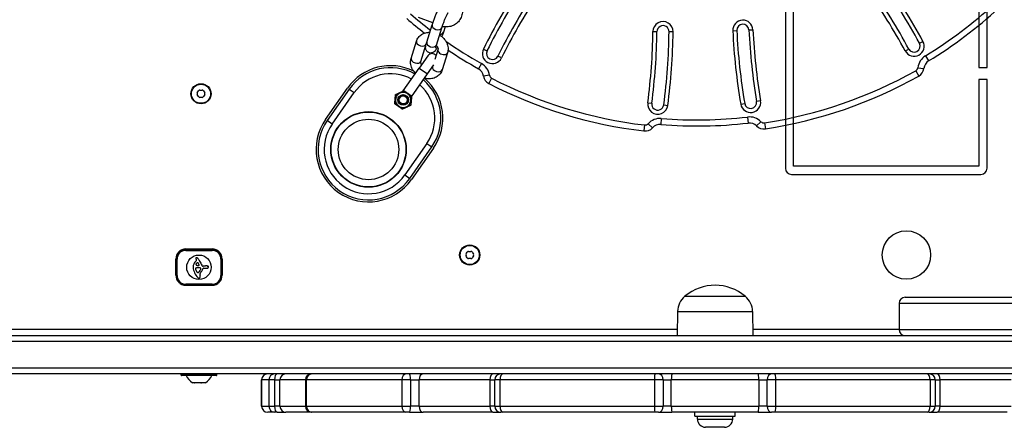
# Model space of a CAD drawing. Units: millimetres. Extents: x -2358 to 2873, y -2180 to 2109.
# Drawn here: x 628 to 1117, y -581 to -379 of the extents above; entities that cross this region are included whole.
import ezdxf

# ---------------------------------------------------------------- set-up
doc = ezdxf.new("R2010")
doc.units = ezdxf.units.MM
doc.header["$LTSCALE"] = 35
doc.layers.add('MV', color=140, linetype='Continuous')
doc.layers.add('SW_Toestellen', color=2, linetype='Continuous')

msp = doc.modelspace()

# ---------------------------------------------------------------- linework, layer by layer
at = {"layer": 'MV'}
for p, q in [((1008.14, -358.4), (1008.14, -452.4)), ((1012.14, -451.4), (1012.14, -359.4)), ((1104.14, -359.4), (1104.14, -402.4)), ((1108.14, -402.4), (1108.14, -358.4)), ((1104.14, -402.4), (1108.14, -402.4)), ((1108.14, -408.4), (1104.14, -408.4)), ((1104.14, -408.4), (1104.14, -451.4)), ((1108.14, -452.4), (1108.14, -408.4)), ((1104.14, -451.4), (1012.14, -451.4)), ((1011.14, -455.4), (1105.14, -455.4))]:
    msp.add_line(p, q, dxfattribs=at)
for centre, start, end in [((1011.14, -452.4), 180, 270), ((1105.14, -452.4), 270, 0)]:
    msp.add_arc(centre, 3, start, end, dxfattribs=at)
at = {"layer": 'SW_Toestellen'}
for p, q in [((833.14, -380.27), (826.07, -377.51)), ((830.15, -389.81), (832.81, -381.25)), ((834.92, -391.3), (837.59, -382.74)), ((839.22, -382.25), (838.39, -384.91)), ((942.37, -384.54), (944.37, -384.56)), ((952.37, -384.66), (950.37, -384.64)), ((981.99, -384.15), (983.99, -384.05)), ((989.98, -383.77), (991.98, -383.67)), ((822.4, -397.87), (825.07, -389.3)), ((827.17, -399.36), (829.84, -390.79)), ((1074.6, -390.35), (1076.36, -389.4)), ((835.7, -393.54), (834.16, -398.48)), ((840.48, -395.03), (837.81, -403.59)), ((858.25, -393.21), (860.04, -394.1)), ((1067.56, -394.16), (1069.32, -393.21)), ((830.75, -396.56), (826.45, -402.7)), ((857.25, -400.4), (855.78, -403.01)), ((867.2, -397.66), (865.41, -396.77)), ((1077.6, -396.55), (1079.16, -399.12)), ((818.51, -414.03), (826.45, -402.7)), ((826.45, -402.7), (830.54, -405.57)), ((830.54, -405.57), (833.74, -401.01)), ((833.09, -401.93), (833.03, -402.11)), ((1072.81, -403.99), (1074.28, -406.61)), ((1073.82, -402.47), (1076.8, -402.82)), ((822.61, -416.9), (830.54, -405.57)), ((861.24, -406.19), (858.27, -406.63)), ((862.3, -407.67), (860.93, -410.33)), ((779.95, -428.13), (790.85, -412.57)), ((791.67, -413.14), (780.77, -428.7)), ((791.67, -413.14), (780.77, -428.7)), ((783.23, -430.43), (794.13, -414.86)), ((791.67, -413.14), (794.13, -414.86)), ((815.26, -416.24), (815.37, -416.31)), ((939.8, -419.85), (941.79, -420.12)), ((995.78, -418.87), (993.81, -419.21)), ((947.73, -420.91), (949.72, -421.17)), ((985.92, -420.54), (987.89, -420.21)), ((783.23, -430.43), (780.77, -428.7)), ((946.52, -427.69), (946.28, -430.68)), ((989.34, -426.94), (989.69, -429.92)), ((995.97, -429.28), (993.83, -431.38)), ((997.7, -429.85), (998.15, -432.82)), ((938.27, -430.89), (937.92, -433.87)), ((939.98, -430.26), (942.19, -432.29)), ((830.17, -440.1), (819.27, -455.66)), ((821.73, -457.38), (832.63, -441.82)), ((821.73, -457.38), (832.63, -441.82)), ((833.45, -442.39), (822.55, -457.96)), ((830.17, -440.1), (832.63, -441.82)), ((819.27, -455.66), (821.73, -457.38)), ((710.64, -492.4), (723.64, -492.4)), ((710.64, -492.6), (710.64, -493.1)), ((723.64, -492.6), (710.64, -492.6)), ((710.64, -493.1), (723.64, -493.1)), ((723.64, -492.6), (723.64, -493.1)), ((705.64, -505.4), (705.64, -497.4)), ((706.24, -497.5), (705.74, -497.5)), ((705.74, -497.5), (705.74, -505.5)), ((706.24, -505.5), (706.24, -497.5)), ((728.54, -497.5), (728.04, -497.5)), ((728.04, -497.5), (728.04, -505.5)), ((728.54, -505.5), (728.54, -497.5)), ((728.64, -497.4), (728.64, -505.4)), ((715.8, -498.36), (715.56, -498.54)), ((719.52, -501.93), (720.89, -501.93)), ((705.74, -505.5), (706.24, -505.5)), ((728.54, -505.5), (728.04, -505.5)), ((710.64, -510.4), (710.64, -509.9)), ((723.64, -509.9), (710.64, -509.9)), ((710.64, -510.4), (723.64, -510.4)), ((723.64, -510.4), (710.64, -510.4)), ((723.64, -510.4), (723.64, -509.9)), ((958.2, -515.9), (988.2, -515.9)), ((958.2, -515.9), (988.2, -515.9)), ((1067.54, -516.4), (1150.45, -516.4)), ((1150.91, -519.4), (1064.54, -519.4)), ((1150.91, -519.4), (1064.54, -519.4)), ((1064.54, -519.4), (1064.54, -532.4)), ((954.63, -523.4), (954.45, -535.4)), ((954.63, -523.4), (991.78, -523.4)), ((991.78, -523.4), (991.95, -535.4)), ((954.5, -532.4), (578.49, -532.4)), ((1064.54, -532.4), (991.91, -532.4)), ((1064.54, -532.4), (1150.91, -532.4)), ((1064.54, -532.4), (1150.91, -532.4)), ((532.45, -535.4), (1354.18, -535.4)), ((1356.15, -538.4), (532.45, -538.4)), ((1356.15, -538.4), (532.45, -538.4)), ((532.45, -551.4), (1356.15, -551.4)), ((532.45, -551.4), (1356.15, -551.4)), ((1354.18, -554.4), (532.45, -554.4)), ((708.24, -555), (708.24, -554.6)), ((726.04, -554.6), (708.24, -554.6)), ((708.24, -555), (726.04, -555)), ((725.84, -555.2), (708.44, -555.2)), ((726.04, -555), (726.04, -554.6)), ((714.86, -558.8), (713.89, -558.8)), ((714.87, -558.8), (714.86, -558.8)), ((714.87, -558.8), (714.87, -558.75)), ((714.87, -558.8), (715.03, -558.8)), ((715.03, -558.8), (715.03, -558.76)), ((715.03, -558.8), (715.12, -558.8)), ((718, -558.8), (715.12, -558.8)), ((718, -558.8), (718.34, -558.8)), ((720.29, -558.8), (718.34, -558.8)), ((720.29, -558.8), (720.33, -558.8)), ((720.33, -558.8), (720.33, -558.78)), ((720.36, -558.8), (720.33, -558.8)), ((720.39, -558.8), (720.36, -558.8)), ((748.23, -557.4), (748.22, -557.4)), ((748.22, -557.4), (748.22, -570.4)), ((751.84, -557.4), (748.23, -557.4)), ((748.23, -570.4), (748.23, -557.4)), ((754.6, -557.4), (751.84, -557.4)), ((751.84, -557.4), (751.84, -570.4)), ((754.6, -557.4), (757.33, -557.4)), ((754.6, -557.4), (754.6, -570.4)), ((769.96, -557.4), (757.33, -557.4)), ((757.33, -570.4), (757.33, -557.4)), ((770.45, -557.4), (769.96, -557.4)), ((769.96, -557.4), (769.96, -570.4)), ((817.78, -557.4), (770.45, -557.4)), ((770.45, -570.4), (770.45, -557.4)), ((822.14, -557.4), (817.78, -557.4)), ((817.78, -557.4), (817.78, -570.4)), ((822.14, -557.4), (826.37, -557.4)), ((822.14, -557.4), (822.14, -570.4)), ((861.5, -557.4), (826.37, -557.4)), ((826.37, -570.4), (826.37, -557.4)), ((861.5, -557.4), (863.93, -557.4)), ((861.5, -557.4), (861.5, -570.4)), ((866.51, -557.4), (863.93, -557.4)), ((863.93, -570.4), (863.93, -557.4)), ((943.08, -557.4), (866.51, -557.4)), ((866.51, -570.4), (866.51, -557.4)), ((947.38, -557.4), (943.08, -557.4)), ((943.08, -557.4), (943.08, -570.4)), ((947.38, -557.4), (951.49, -557.4)), ((947.38, -557.4), (947.38, -570.4)), ((951.49, -570.4), (951.49, -557.4)), ((994.91, -557.4), (951.49, -557.4)), ((994.91, -557.4), (999.03, -557.4)), ((994.91, -557.4), (994.91, -570.4)), ((1003.33, -557.4), (999.03, -557.4)), ((999.03, -570.4), (999.03, -557.4)), ((1079.9, -557.4), (1003.33, -557.4)), ((1003.33, -570.4), (1003.33, -557.4)), ((1082.48, -557.4), (1079.9, -557.4)), ((1079.9, -557.4), (1079.9, -570.4)), ((1082.48, -557.4), (1084.91, -557.4)), ((1082.48, -557.4), (1082.48, -570.4)), ((1120.04, -557.4), (1084.91, -557.4)), ((1084.91, -570.4), (1084.91, -557.4)), ((748.22, -570.4), (748.23, -570.4)), ((748.23, -570.4), (751.84, -570.4)), ((751.84, -570.4), (754.6, -570.4)), ((757.33, -570.4), (754.6, -570.4)), ((757.33, -570.4), (769.96, -570.4)), ((769.96, -570.4), (770.45, -570.4)), ((770.45, -570.4), (817.78, -570.4)), ((817.78, -570.4), (822.14, -570.4)), ((826.37, -570.4), (822.14, -570.4)), ((826.37, -570.4), (861.5, -570.4)), ((863.93, -570.4), (861.5, -570.4)), ((863.93, -570.4), (866.51, -570.4)), ((866.51, -570.4), (943.08, -570.4)), ((943.08, -570.4), (947.38, -570.4)), ((951.49, -570.4), (947.38, -570.4)), ((951.49, -570.4), (994.91, -570.4)), ((999.03, -570.4), (994.91, -570.4)), ((999.03, -570.4), (1003.33, -570.4)), ((1003.33, -570.4), (1079.9, -570.4)), ((1079.9, -570.4), (1082.48, -570.4)), ((1084.91, -570.4), (1082.48, -570.4)), ((1084.91, -570.4), (1120.04, -570.4)), ((754.79, -573.4), (751.22, -573.4)), ((755.89, -573.4), (754.79, -573.4)), ((755.89, -573.4), (760.26, -573.4)), ((772.96, -573.4), (760.26, -573.4)), ((773.15, -573.4), (772.96, -573.4)), ((819.85, -573.4), (773.15, -573.4)), ((821.59, -573.4), (819.85, -573.4)), ((821.59, -573.4), (828.36, -573.4)), ((863.01, -573.4), (828.36, -573.4)), ((863.01, -573.4), (866.9, -573.4)), ((867.93, -573.4), (866.9, -573.4)), ((943.49, -573.4), (867.93, -573.4)), ((945.2, -573.4), (943.49, -573.4)), ((945.2, -573.4), (951.79, -573.4)), ((994.62, -573.4), (951.79, -573.4)), ((963.2, -575.4), (963.2, -573.4)), ((963.2, -575.4), (983.2, -575.4)), ((964.45, -576.85), (964.45, -575.4)), ((981.95, -576.85), (981.95, -575.4)), ((983.2, -575.4), (983.2, -573.4)), ((994.62, -573.4), (1001.21, -573.4)), ((1002.92, -573.4), (1001.21, -573.4)), ((1078.48, -573.4), (1002.92, -573.4)), ((1079.51, -573.4), (1078.48, -573.4)), ((1079.51, -573.4), (1083.4, -573.4)), ((1118.05, -573.4), (1083.4, -573.4)), ((964.45, -576.85), (981.95, -576.85)), ((977.9, -580.9), (968.5, -580.9))]:
    msp.add_line(p, q, dxfattribs=at)
for centre, radius in [((718.14, -415.4), 5), ((718.14, -415.4), 4.75), ((818.46, -418.47), 3.9), ((818.46, -418.47), 2.63), ((818.46, -418.47), 2.58), ((818.46, -418.47), 2.5), ((818.46, -418.47), 2), ((801.25, -443.04), 18.75), ((801.25, -443.04), 18.58), ((801.25, -443.04), 15), ((801.25, -443.04), 15), ((1068.14, -495.4), 12), ((851.48, -495.4), 5), ((851.48, -495.4), 4.75), ((717.14, -501.5), 6.08)]:
    msp.add_circle(centre, radius, dxfattribs=at)
for centre, radius, start, end in [((1131.44, -528.82), 305, 146.7198, 153.601), ((808.06, -534.46), 303, 28.399, 35.2802), ((808.06, -534.46), 305, 28.399, 35.2802), ((1131.44, -528.82), 303, 146.7198, 153.601), ((1131.44, -528.82), 297, 146.7198, 153.601), ((808.06, -534.46), 295, 28.399, 35.2802), ((808.06, -534.46), 297, 28.399, 35.2802), ((1131.44, -528.82), 295, 146.7198, 153.601), ((964.14, -210.4), 218, 301.3625, 312.6375), ((964.14, -210.4), 218, 229.3625, 232.6932), ((964.14, -210.4), 221, 301.3625, 312.6375), ((964.14, -210.4), 221, 229.3625, 232.3169), ((947.37, -384.6), 5, 359.2802, 179.2802), ((986.99, -383.91), 5, 2.7198, 182.7198), ((986.99, -383.91), 3, 2.7198, 182.7198), ((647.4, -380.83), 295, 352.399, 359.2802), ((647.4, -380.83), 297, 352.399, 359.2802), ((947.37, -384.6), 3, 359.2802, 179.2802), ((647.4, -380.83), 303, 352.399, 359.2802), ((647.4, -380.83), 305, 352.399, 359.2802), ((1286.65, -369.67), 305, 182.7198, 189.601), ((1286.65, -369.67), 303, 182.7198, 189.601), ((1286.65, -369.67), 297, 182.7198, 189.601), ((1286.65, -369.67), 295, 182.7198, 189.601), ((964.14, -210.4), 218, 235.1612, 240.6375), ((1071.96, -391.78), 5, 208.399, 28.399), ((1071.96, -391.78), 3, 208.399, 28.399), ((832.8, -397.99), 2.5, 37.2387, 145), ((964.14, -210.4), 221, 236.0518, 240.6375), ((862.73, -395.43), 5, 153.601, 333.601), ((862.73, -395.43), 3, 153.601, 333.601), ((853.33, -407.37), 8, 8.5284, 60.6375), ((1081.77, -403.38), 8, 121.3625, 173.4716), ((1081.77, -403.38), 5, 121.3625, 173.4716), ((812.15, -427.48), 26, 63.6536, 145), ((812.15, -427.48), 25, 60.7392, 145), ((812.15, -427.48), 25, 60.7392, 145), ((853.33, -407.37), 5, 8.5284, 60.6375), ((964.14, -210.4), 222, 278.6933, 299.3067), ((1071.83, -402.25), 2, 299.3067, 353.4716), ((1071.83, -402.25), 5, 299.3067, 353.4716), ((812.15, -427.48), 22, 61.525, 145), ((812.15, -427.48), 25, 325, 49.2608), ((812.15, -427.48), 25, 325, 49.2608), ((812.15, -427.48), 26, 325, 49.4321), ((863.22, -405.89), 5, 188.5284, 242.6933), ((964.14, -210.4), 225, 242.6933, 263.3067), ((863.22, -405.89), 2, 188.5284, 242.6933), ((964.14, -210.4), 222, 242.6933, 263.3067), ((964.14, -210.4), 225, 278.6933, 299.3067), ((716.89, -415.4), 0.712, 145.9507, 214.0493), ((709.5, -410.41), 8.2, 325.9507, 334.0493), ((717.52, -414.31), 0.712, 85.9507, 154.0493), ((718.14, -405.42), 8.2, 265.9507, 274.0493), ((718.77, -414.31), 0.712, 25.9507, 94.0493), ((726.79, -410.41), 8.2, 205.9507, 214.0493), ((719.4, -415.4), 0.712, 325.9507, 34.0493), ((812.15, -427.48), 22, 325, 48.475), ((709.5, -420.4), 8.2, 25.9507, 34.0493), ((717.52, -416.5), 0.712, 205.9507, 274.0493), ((718.14, -425.39), 8.2, 85.9507, 94.0493), ((718.77, -416.5), 0.712, 265.9507, 334.0493), ((726.79, -420.4), 8.2, 145.9507, 154.0493), ((944.76, -420.51), 5, 172.399, 352.399), ((944.76, -420.51), 3, 172.399, 352.399), ((990.85, -419.71), 5, 189.601, 9.601), ((990.85, -419.71), 3, 189.601, 9.601), ((801.25, -443.04), 26, 145, 325), ((801.25, -443.04), 25, 145, 325), ((801.25, -443.04), 25, 145, 325), ((945.87, -435.67), 8, 85.3625, 137.4716), ((964.14, -210.4), 218, 265.3625, 276.6375), ((990.27, -434.89), 8, 44.5284, 96.6375), ((990.27, -434.89), 5, 44.5284, 96.6375), ((997.4, -427.88), 2, 224.5284, 278.6933), ((801.25, -443.04), 22, 145, 325), ((938.5, -428.91), 5, 263.3067, 317.4716), ((938.5, -428.91), 2, 263.3067, 317.4716), ((945.87, -435.67), 5, 85.3625, 137.4716), ((964.14, -210.4), 221, 265.3625, 276.6375), ((997.4, -427.88), 5, 224.5284, 278.6933), ((710.64, -497.4), 5, 90, 180), ((710.64, -497.5), 4.9, 90, 180), ((710.64, -497.5), 4.4, 90, 180), ((723.64, -497.4), 5, 0, 90), ((723.64, -497.5), 4.9, 0, 90), ((723.64, -497.5), 4.4, 0, 90), ((715.96, -497.11), 0.391, 162.2889, 174.5951), ((716.19, -497.13), 0.617, 174.5951, 182.411), ((716.45, -497.12), 0.879, 182.411, 194.9861), ((715.89, -497.08), 0.316, 148.1049, 162.2889), ((717.45, -496.85), 1.91, 194.9861, 200.7893), ((715.85, -497.06), 0.272, 131.6346, 148.1049), ((718.16, -496.58), 2.67, 200.7893, 206.2661), ((715.88, -497.09), 0.314, 103.4735, 131.6346), ((717.91, -496.7), 2.4, 206.2661, 211.6702), ((715.62, -498.12), 0.3, 307.5325, 31.6702), ((715.92, -497.24), 0.463, 84.157, 103.4735), ((715.89, -497.48), 0.708, 69.8665, 84.157), ((715.67, -498.09), 1.36, 62.395, 69.8665), ((715.54, -498.33), 1.63, 56.2246, 62.395), ((715.45, -498.46), 1.79, 50.6068, 56.2246), ((715.58, -498.31), 1.6, 48.0961, 50.6068), ((715.93, -497.92), 1.07, 44.3427, 48.0961), ((716.03, -497.82), 0.926, 41.3777, 44.3427), ((716.51, -497.4), 0.282, 31.6616, 41.3777), ((709.17, -501.94), 8.91, 27.3413, 31.7375), ((783.23, -463.7), 74.43, 207.3068, 207.5706), ((783.23, -463.7), 74.43, 207.5706, 207.8344), ((850.22, -495.4), 0.712, 145.9507, 214.0493), ((842.83, -490.41), 8.2, 325.9507, 334.0493), ((842.83, -500.4), 8.2, 25.9507, 34.0493), ((850.85, -494.31), 0.712, 85.9507, 154.0493), ((850.85, -496.5), 0.712, 205.9507, 274.0493), ((851.48, -485.42), 8.2, 265.9507, 274.0493), ((851.48, -505.39), 8.2, 85.9507, 94.0493), ((852.11, -494.31), 0.712, 25.9507, 94.0493), ((852.11, -496.5), 0.712, 265.9507, 334.0493), ((860.12, -490.41), 8.2, 205.9507, 214.0493), ((860.12, -500.4), 8.2, 145.9507, 154.0493), ((852.74, -495.4), 0.712, 325.9507, 34.0493), ((717.69, -501.37), 3.47, 172.4361, 178.6244), ((718.32, -501.39), 4.11, 178.6244, 180.6723), ((715.57, -501.42), 1.35, 180.6723, 186.891), ((721.88, -500.93), 7.68, 184.8971, 205.72), ((718, -501.41), 3.79, 166.7676, 172.4361), ((717.87, -501.38), 3.65, 147.8954, 166.7676), ((718.05, -501.49), 3.86, 130.0096, 147.8954), ((715.76, -502.25), 0.366, 137.9688, 183.3521), ((716.12, -502.23), 0.731, 183.3521, 196.4362), ((716.17, -502.22), 0.776, 196.4362, 208.7527), ((715.84, -502.33), 0.475, 102.2336, 137.9688), ((743.97, -491.21), 30.67, 201.7832, 202.2933), ((753.42, -487.34), 40.88, 202.2933, 202.4846), ((716.02, -500.03), 0.384, 168.8796, 199.1615), ((716.12, -500.05), 0.485, 144.7017, 168.8796), ((753.42, -487.34), 40.88, 202.4846, 202.6759), ((716.08, -500.01), 0.447, 199.1615, 207.5956), ((716.1, -499.99), 0.478, 207.5956, 215.4818), ((2608.16, 287.6), 2051.01, 202.67595, 202.6814), ((716.18, -499.94), 0.577, 215.4818, 218.2178), ((717.07, -500.72), 1.65, 133.3229, 144.7264), ((715.91, -500.16), 0.223, 218.2178, 225.2897), ((715.24, -499.56), 2.36, 282.2336, 285.6281), ((716.05, -500.08), 0.375, 217.5416, 232.5824), ((716.21, -499.87), 0.649, 232.5824, 241.3052), ((719.66, -515.34), 14.03, 105.0578, 105.6281), ((716.31, -499.69), 0.857, 241.3052, 249.1713), ((716.86, -500.5), 1.35, 119.3698, 133.3229), ((716.52, -499.13), 1.45, 249.1713, 253.8275), ((716.72, -504.42), 2.72, 101.7543, 105.0578), ((716.68, -498.6), 2.01, 253.8275, 261.4844), ((716.58, -503.76), 2.05, 97.369, 101.7543), ((716.64, -500.12), 0.908, 114.5622, 119.3698), ((716.53, -499.86), 0.625, 107.5817, 114.5622), ((716.65, -504.32), 2.61, 92.1359, 97.369), ((716.49, -499.75), 0.512, 100.0365, 107.5817), ((716.98, -496.61), 4.01, 261.4844, 265.3195), ((716.46, -499.59), 0.343, 88.8104, 100.0365), ((716.47, -499.5), 0.255, 59.8811, 88.8104), ((716.73, -506.47), 4.77, 89.2659, 92.1359), ((716.45, -499.52), 0.284, 33.844, 59.8811), ((717.09, -495.16), 5.47, 265.3195, 267.8213), ((681.26, -523.12), 42.66, 32.9778, 33.844), ((716.71, -508.5), 6.8, 85.984, 89.2659), ((716.9, -500.33), 0.3, 267.8213, 23.4561), ((208.87, -720.76), 554.09, 23.4561, 23.4902), ((716.19, -515.92), 14.24, 84.4165, 85.984), ((713.52, -500.38), 4.97, 320.8251, 325.7158), ((749.41, -481.56), 36.18, 207.8344, 209.7126), ((717.51, -502.41), 0.658, 58.0991, 84.4165), ((713.7, -500.5), 4.76, 325.7158, 330.8242), ((717.62, -502.23), 0.447, 20.3, 58.2493), ((721.55, -504.88), 4.23, 148.9447, 150.8242), ((866.43, -592.12), 173.35, 148.9217, 148.9447), ((866.43, -592.12), 173.35, 148.8988, 148.9217), ((753.25, -479.36), 40.61, 209.7126, 211.3861), ((714.61, -500.54), 3.95, 328.8988, 329.6113), ((716.96, -501.92), 1.22, 329.6113, 331.9194), ((716.21, -502.75), 1.95, 18.5894, 20.3), ((717.32, -502.11), 0.813, 331.9194, 334.7721), ((717.11, -502.45), 1, 15.2603, 18.5894), ((717.65, -502.27), 0.449, 334.7721, 339.9308), ((717.36, -502.38), 0.742, 11.7664, 15.2603), ((717.77, -502.31), 0.322, 339.9308, 353.0573), ((717.65, -502.32), 0.449, 5.9926, 11.7664), ((717.77, -502.31), 0.327, 353.0573, 5.9926), ((713.09, -499.17), 6.83, 319.1817, 325.1663), ((719.33, -500.32), 0.772, 194.8001, 215.0847), ((719.18, -500.42), 0.595, 215.0847, 241.2542), ((713.98, -499.8), 5.74, 325.1663, 332.2852), ((719.06, -500.64), 0.345, 241.2542, 254.4127), ((719.09, -500.55), 0.431, 254.4127, 264.9502), ((719.11, -500.32), 0.667, 264.9502, 273.4887), ((713.12, -499.34), 6.72, 332.2852, 334.5966), ((719.02, -498.86), 2.12, 273.4887, 276.174), ((717.31, -501.33), 2.08, 334.5966, 337.8838), ((719.52, -502.23), 0.3, 90, 157.8838), ((721.26, -530.66), 29.75, 93.0545, 93.8731), ((727.26, -539.53), 39.31, 100.5662, 101.1267), ((721.29, -530.09), 29.24, 91.7649, 92.4351), ((720.85, -515.74), 14.89, 90.4485, 91.7649), ((720.85, -516.11), 15.25, 89.4677, 90.4485), ((721.25, -499.6), 2.36, 261.0819, 264.8738), ((720.97, -503.13), 2.27, 82.8823, 89.4677), ((721.18, -500.47), 1.49, 264.8738, 270.8969), ((721.18, -500.77), 1.18, 270.8969, 276.51), ((722, -494.92), 6, 262.8823, 264.2587), ((721.23, -501.19), 0.762, 276.51, 285.2202), ((720.89, -505.89), 5.02, 82.6136, 84.2587), ((721.28, -501.38), 0.562, 285.2202, 301.722), ((721.32, -502.64), 1.75, 81.0189, 82.6136), ((721.36, -501.52), 0.401, 301.722, 324.695), ((721.49, -501.56), 0.653, 74.7169, 81.0189), ((721.61, -501.12), 0.2, 5.0627, 74.7169), ((721.33, -501.49), 0.448, 324.695, 341.6972), ((721.01, -501.39), 0.777, 341.6972, 351.5441), ((720.72, -501.34), 1.08, 351.5441, 354.8101), ((716.72, -501.06), 5.09, 356.3904, 356.9831), ((719.57, -501.24), 2.22, 354.8101, 356.3904), ((719.65, -501.08), 2.16, 354.7418, 356.2719), ((723.14, -501.4), 1.35, 174.7418, 176.9831), ((721.2, -501.16), 0.607, 359.9918, 5.0627), ((720.92, -501.16), 0.888, 356.2719, 359.9918), ((710.64, -505.4), 5, 180, 270), ((710.64, -505.5), 4.9, 180, 270), ((710.64, -505.5), 4.4, 180, 270), ((723.47, -500.16), 9.45, 205.72, 222.7075), ((2608.16, 287.6), 2051.01, 202.6814, 202.68685), ((719.42, -501.96), 3.87, 202.6869, 208.46), ((716.47, -503.56), 0.526, 208.46, 256.3267), ((716.52, -503.39), 0.705, 256.3267, 292.9613), ((717.33, -505.83), 1.09, 222.7075, 236.8085), ((717.17, -506.07), 0.796, 236.8085, 256.0046), ((716.54, -503.45), 0.635, 292.9613, 300.2918), ((716.35, -503.13), 1.01, 300.2918, 304.9017), ((716.23, -502.94), 1.23, 304.9017, 309.2864), ((717.15, -506.15), 0.722, 256.0046, 264.0241), ((715.86, -502.5), 1.81, 309.2864, 312.2809), ((715.52, -502.12), 2.31, 312.2809, 317.6349), ((717.14, -506.25), 0.614, 264.0241, 273.438), ((717.14, -506.31), 0.558, 273.438, 281.8132), ((714.36, -501.06), 3.89, 317.6349, 320.8251), ((717.18, -506.47), 0.395, 281.8132, 293.6158), ((717.04, -506.16), 0.731, 293.6158, 311.8052), ((717.11, -506.24), 0.623, 311.8052, 333.0849), ((719.15, -505.06), 1.53, 155.4629, 189.4845), ((720.95, -504.76), 3.35, 189.4845, 192.5698), ((717, -506.18), 0.75, 333.0849, 349.7153), ((712.89, -506.55), 4.9, 10.4633, 12.5698), ((714.3, -506.29), 3.47, 6.8184, 10.4633), ((716.48, -506.09), 1.28, 349.7153, 359.5055), ((716.03, -506.08), 1.73, 359.5055, 6.8184), ((720.74, -505.78), 3.27, 139.1817, 155.4629), ((723.64, -505.4), 5, 270, 0), ((723.64, -505.5), 4.9, 270, 0), ((723.64, -505.5), 4.4, 270, 0), ((973.2, -533.61), 23.2, 49.7274, 130.2726), ((964.57, -523.55), 9.95, 129.8028, 179.1815), ((981.84, -523.55), 9.95, 0.8185, 50.1972), ((1067.54, -519.4), 3, 90, 180), ((1067.54, -532.4), 3, 180, 270), ((708.44, -554.6), 0.2, 90, 180), ((708.44, -555), 0.2, 180, 270), ((718.85, -551.29), 9, 205.7742, 236.5977), ((715.44, -551.29), 9, 303.4023, 334.2258), ((725.84, -554.6), 0.2, 0, 90), ((725.84, -555), 0.2, 270, 0), ((751.22, -557.4), 3, 90, 180), ((772.96, -557.4), 3, 90, 180), ((751.22, -570.4), 3, 180, 270), ((772.96, -570.4), 3, 180, 270), ((968.5, -576.85), 4.05, 180, 270), ((977.9, -576.85), 4.05, 270, 0)]:
    msp.add_arc(centre, radius, start, end, dxfattribs=at)
for centre, major_axis, ratio, start_param, end_param in [((835.2, -381.99), (2.39, -0.74), 0.625545, 3.141593, 6.283185), ((836, -384.16), (2.39, -0.74), 0.625545, 5.162927, 6.283185), ((827.45, -390.05), (2.39, -0.74), 0.625545, 3.141593, 6.283185), ((832.53, -390.56), (2.39, -0.74), 0.625545, 3.141593, 6.283185), ((838.09, -394.28), (-2.39, 0.74), 0.625545, 0, 3.141593), ((824.79, -398.61), (2.39, -0.74), 0.625545, 3.141593, 6.283185), ((835.42, -402.85), (2.39, -0.74), 0.625545, 3.141593, 6.283185), ((751.22, -557.4), (0, 3), 0.999909, 0, 1.570796), ((754.79, -557.4), (0, 3), 0.983864, 0, 1.570796), ((755.89, -557.4), (0, 3), 0.430958, 0, 1.570796), ((760.26, -557.4), (0, 3), 0.976813, 0, 1.570796), ((773.15, -557.4), (0, 3), 0.901128, 0, 1.570796), ((819.85, -557.4), (0, 3), 0.690797, 0, 1.570796), ((821.59, -557.4), (0, 3), 0.181749, 4.712389, 6.283185), ((828.36, -557.4), (0, 3), 0.664416, 0, 1.570796), ((863.01, -557.4), (0, 3), 0.505469, 0, 1.570796), ((866.9, -557.4), (0, 3), 0.99138, 0, 1.570796), ((867.93, -557.4), (0, 3), 0.474192, 0, 1.570796), ((943.49, -557.4), (0, 3), 0.13387, 0, 1.570796), ((945.2, -557.4), (0, 3), 0.725033, 4.712389, 6.283185), ((951.79, -557.4), (0, 3), 0.098234, 0, 1.570796), ((994.62, -557.4), (0, 3), 0.098234, 4.712389, 6.283185), ((1001.21, -557.4), (0, 3), 0.725033, 0, 1.570796), ((1002.92, -557.4), (0, 3), 0.13387, 4.712389, 6.283185), ((1078.48, -557.4), (0, 3), 0.474192, 4.712389, 6.283185), ((1079.51, -557.4), (0, 3), 0.99138, 4.712389, 6.283185), ((1083.4, -557.4), (0, 3), 0.505469, 4.712389, 6.283185), ((751.22, -570.4), (0, -3), 0.999909, 4.712389, 6.283185), ((754.79, -570.4), (0, -3), 0.983864, 4.712389, 6.283185), ((755.89, -570.4), (0, -3), 0.430958, 4.712389, 6.283185), ((760.26, -570.4), (0, -3), 0.976813, 4.712389, 6.283185), ((773.15, -570.4), (0, -3), 0.901128, 4.712389, 6.283185), ((819.85, -570.4), (0, -3), 0.690797, 4.712389, 6.283185), ((821.59, -570.4), (0, -3), 0.181749, 0, 1.570796), ((828.36, -570.4), (0, -3), 0.664416, 4.712389, 6.283185), ((863.01, -570.4), (0, -3), 0.505469, 4.712389, 6.283185), ((866.9, -570.4), (0, -3), 0.99138, 4.712389, 6.283185), ((867.93, -570.4), (0, -3), 0.474192, 4.712389, 6.283185), ((943.49, -570.4), (0, -3), 0.13387, 4.712389, 6.283185), ((945.2, -570.4), (0, -3), 0.725033, 0, 1.570796), ((951.79, -570.4), (0, -3), 0.098234, 4.712389, 6.283185), ((994.62, -570.4), (0, -3), 0.098234, 0, 1.570796), ((1001.21, -570.4), (0, -3), 0.725033, 4.712389, 6.283185), ((1002.92, -570.4), (0, -3), 0.13387, 0, 1.570796), ((1078.48, -570.4), (0, -3), 0.474192, 0, 1.570796), ((1079.51, -570.4), (0, -3), 0.99138, 0, 1.570796), ((1083.4, -570.4), (0, -3), 0.505469, 0, 1.570796)]:
    msp.add_ellipse(centre, major_axis=major_axis, ratio=ratio, start_param=start_param, end_param=end_param, dxfattribs=at)
for points, knots in [([(832.81, -381.25), (832.99, -380.69), (833.2, -380.07), (833.65, -378.82), (833.89, -378.19), (834.39, -376.95), (834.65, -376.34), (835.16, -375.18), (835.41, -374.63), (835.91, -373.61), (836.15, -373.16), (836.59, -372.44), (836.73, -372.18), (837.19, -371.71), (837.29, -371.62), (837.6, -371.38), (837.82, -371.22), (838.47, -371), (838.8, -370.93), (839.29, -370.96), (839.4, -370.97), (839.5, -370.99)], [3.141593, 3.141593, 3.141593, 3.141593, 3.501782, 3.501782, 3.838729, 3.838729, 4.171931, 4.171931, 4.509764, 4.509764, 4.871197, 4.871197, 5.165111, 5.165111, 5.231436, 5.231436, 5.310655, 5.310655, 5.360067, 5.360067, 5.372475, 5.372475, 5.372475, 5.372475]), ([(842.53, -366.81), (843.36, -367.13), (844.14, -367.58), (845.51, -368.7), (846.11, -369.37), (847.05, -370.85), (847.41, -371.66), (847.83, -373.34), (847.91, -374.21), (847.77, -375.91), (847.57, -376.75), (846.9, -378.3), (846.43, -379.02), (845.3, -380.27), (844.63, -380.81), (843.15, -381.65), (842.33, -381.95), (840.63, -382.28), (839.75, -382.32), (838.53, -382.17), (838.17, -382.11), (837.82, -382.02)], [3.141593, 3.141593, 3.141593, 3.141593, 3.469228, 3.469228, 3.795945, 3.795945, 4.11918, 4.11918, 4.437443, 4.437443, 4.751225, 4.751225, 5.06308, 5.06308, 5.376465, 5.376465, 5.694055, 5.694055, 6.016608, 6.016608, 6.149467, 6.149467, 6.149467, 6.149467]), ([(837.59, -382.74), (837.7, -382.37), (837.84, -381.95), (838.17, -381.02), (838.36, -380.51), (838.76, -379.48), (838.97, -378.95), (839.4, -377.94), (839.61, -377.46), (840.01, -376.61), (840.19, -376.23), (840.49, -375.66), (840.61, -375.44), (840.72, -375.26), (840.75, -375.23), (840.77, -375.2), (840.77, -375.19), (840.77, -375.19)], [3.141593, 3.141593, 3.141593, 3.141593, 3.425212, 3.425212, 3.726206, 3.726206, 4.032708, 4.032708, 4.338011, 4.338011, 4.633796, 4.633796, 4.899766, 4.899766, 4.993462, 4.993462, 5.050713, 5.050713, 5.050713, 5.050713]), ([(825.07, -389.3), (825.28, -388.62), (825.61, -387.98), (826.48, -386.86), (827.01, -386.38), (828.23, -385.6), (828.93, -385.31), (830.31, -384.96), (831, -384.88), (831.68, -384.89)], [6.283185, 6.283185, 6.283185, 6.283185, 6.560803, 6.560803, 6.837348, 6.837348, 7.133132, 7.133132, 7.403991, 7.403991, 7.403991, 7.403991]), ([(838.39, -384.91), (838.22, -385.46), (838.01, -386.08), (837.73, -386.85), (837.68, -386.97), (837.64, -387.1)], [6.2831853, 6.2831853, 6.2831853, 6.2831853, 6.643375, 6.643375, 6.7112301, 6.7112301, 6.7112301, 6.7112301]), ([(835.48, -392.17), (835.25, -392.63), (835.03, -393.03), (834.62, -393.71), (834.47, -393.97), (834.02, -394.44), (833.92, -394.54), (833.61, -394.77), (833.39, -394.93), (832.74, -395.15), (832.41, -395.22), (831.73, -395.19), (831.43, -395.12), (830.89, -394.89), (830.66, -394.73), (830.26, -394.39), (830.11, -394.19), (829.85, -393.79), (829.77, -393.59), (829.65, -393.19), (829.62, -393.02), (829.58, -392.67), (829.58, -392.51), (829.59, -392.08), (829.63, -391.85), (829.77, -391.08), (829.93, -390.5), (830.15, -389.81)], [7.687454, 7.687454, 7.687454, 7.687454, 8.01279, 8.01279, 8.306704, 8.306704, 8.373029, 8.373029, 8.452247, 8.452247, 8.50166, 8.50166, 8.536238, 8.536238, 8.567601, 8.567601, 8.602636, 8.602636, 8.647801, 8.647801, 8.70868, 8.70868, 8.795944, 8.795944, 8.984925, 8.984925, 9.424778, 9.424778, 9.424778, 9.424778]), ([(836.48, -386.28), (836.68, -386.4), (836.86, -386.52), (837.79, -387.17), (838.45, -387.78), (839.56, -389.17), (840, -389.93), (840.59, -391.52), (840.75, -392.34), (840.75, -393.79), (840.66, -394.42), (840.48, -395.03)], [8.065324, 8.065324, 8.065324, 8.065324, 8.153119, 8.153119, 8.505292, 8.505292, 8.851377, 8.851377, 9.177607, 9.177607, 9.424778, 9.424778, 9.424778, 9.424778]), ([(834.57, -392.61), (834.57, -392.61), (834.57, -392.61), (834.57, -392.61), (834.58, -392.58), (834.61, -392.44), (834.63, -392.32), (834.73, -391.95), (834.8, -391.68), (834.9, -391.35), (834.91, -391.33), (834.92, -391.3)], [8.87473, 8.87473, 8.87473, 8.87473, 8.880465, 8.880465, 8.9944127, 8.9944127, 9.1672505, 9.1672505, 9.4057821, 9.4057821, 9.424778, 9.424778, 9.424778, 9.424778]), ([(834.9, -391.37), (834.99, -391.46), (835.07, -391.56), (835.32, -391.89), (835.46, -392.12), (835.65, -392.56), (835.71, -392.77), (835.77, -393.16), (835.75, -393.33), (835.72, -393.49), (835.71, -393.52), (835.7, -393.54)], [8.41449, 8.41449, 8.41449, 8.41449, 8.52841, 8.52841, 8.788497, 8.788497, 9.057589, 9.057589, 9.369419, 9.369419, 9.424778, 9.424778, 9.424778, 9.424778]), ([(824.65, -405.27), (824.37, -405), (824.11, -404.71), (823.32, -403.73), (822.87, -402.96), (822.28, -401.37), (822.12, -400.55), (822.12, -399.1), (822.21, -398.47), (822.4, -397.87)], [5.211403, 5.211403, 5.211403, 5.211403, 5.3637, 5.3637, 5.709784, 5.709784, 6.036015, 6.036015, 6.283185, 6.283185, 6.283185, 6.283185]), ([(827.6, -401.06), (827.48, -400.89), (827.39, -400.72), (827.22, -400.33), (827.16, -400.13), (827.11, -399.74), (827.12, -399.57), (827.16, -399.4), (827.17, -399.38), (827.17, -399.36)], [5.453656, 5.453656, 5.453656, 5.453656, 5.6469047, 5.6469047, 5.9159965, 5.9159965, 6.2278261, 6.2278261, 6.2831853, 6.2831853, 6.2831853, 6.2831853]), ([(837.81, -403.59), (837.6, -404.27), (837.26, -404.91), (836.39, -406.03), (835.86, -406.51), (834.64, -407.29), (833.95, -407.59), (832.43, -407.97), (831.61, -408.04), (830.2, -407.96), (829.61, -407.87), (829.03, -407.72)], [3.141593, 3.141593, 3.141593, 3.141593, 3.41921, 3.41921, 3.695756, 3.695756, 3.991539, 3.991539, 4.315471, 4.315471, 4.549032, 4.549032, 4.549032, 4.549032]), ([(815.37, -416.31), (815.51, -416.11), (815.67, -415.92), (816.13, -415.48), (816.45, -415.26), (817.11, -414.93), (817.44, -414.82), (818.26, -414.68), (818.76, -414.68), (819.71, -414.88), (820.18, -415.08), (821.09, -415.7), (821.52, -416.19), (822.06, -417.24), (822.21, -417.8), (822.24, -419), (822.1, -419.63), (821.55, -420.7), (821.17, -421.14), (820.21, -421.87), (819.6, -422.12), (818.25, -422.3), (817.5, -422.19), (816.22, -421.58), (815.68, -421.11), (814.9, -419.92), (814.68, -419.18), (814.69, -417.68), (814.94, -416.93), (815.37, -416.31)], [0, 0, 0, 0, 0.08411, 0.08411, 0.218685, 0.218685, 0.336428, 0.336428, 0.504641, 0.504641, 0.672855, 0.672855, 0.887364, 0.887364, 1.082105, 1.082105, 1.297894, 1.297894, 1.493298, 1.493298, 1.713367, 1.713367, 1.961944, 1.961944, 2.200529, 2.200529, 2.452991, 2.452991, 2.714564, 2.714564, 2.714564, 2.714564]), ([(714.86, -558.8), (714.85, -558.79), (714.85, -558.78), (714.86, -558.76), (714.87, -558.75), (714.89, -558.74), (714.9, -558.74), (714.92, -558.74), (714.92, -558.74), (714.92, -558.74)], [-0.02924122, -0.02924122, -0.02924122, -0.02924122, -0.02037606, -0.02037606, -0.0138029, -0.0138029, -0.00684882, -0.00684882, -0.00621736, -0.00621736, -0.00621736, -0.00621736]), ([(714.92, -558.74), (714.92, -558.74), (714.92, -558.74), (714.94, -558.74), (714.96, -558.74), (715.01, -558.75), (715.03, -558.76), (715.08, -558.78), (715.1, -558.79), (715.12, -558.8)], [-0.02311288, -0.02311288, -0.02311288, -0.02311288, -0.02249655, -0.02249655, -0.01555583, -0.01555583, -0.00800097, -0.00800097, 0, 0, 0, 0]), ([(718, -558.8), (718.02, -558.79), (718.04, -558.78), (718.09, -558.76), (718.11, -558.75), (718.16, -558.74), (718.18, -558.74), (718.2, -558.74)], [-0.02301518, -0.02301518, -0.02301518, -0.02301518, -0.01373802, -0.01373802, -0.00690319, -0.00690319, 0, 0, 0, 0]), ([(718.2, -558.74), (718.21, -558.74), (718.22, -558.74), (718.24, -558.74), (718.26, -558.74), (718.29, -558.75), (718.3, -558.76), (718.33, -558.78), (718.33, -558.79), (718.34, -558.8)], [-0.02308893, -0.02308893, -0.02308893, -0.02308893, -0.01995701, -0.01995701, -0.01553782, -0.01553782, -0.00798597, -0.00798597, 0, 0, 0, 0]), ([(720.29, -558.8), (720.31, -558.79), (720.32, -558.79), (720.35, -558.77), (720.36, -558.76), (720.39, -558.75), (720.4, -558.74), (720.42, -558.74), (720.42, -558.74), (720.43, -558.74)], [-0.02527813, -0.02527813, -0.02527813, -0.02527813, -0.01907137, -0.01907137, -0.01425014, -0.01425014, -0.00680113, -0.00680113, -0.00225956, -0.00225956, -0.00225956, -0.00225956]), ([(720.43, -558.74), (720.43, -558.74), (720.43, -558.74), (720.43, -558.74), (720.43, -558.74), (720.42, -558.75), (720.42, -558.76), (720.39, -558.78), (720.38, -558.79), (720.36, -558.8)], [-0.02311288, -0.02311288, -0.02311288, -0.02311288, -0.02249552, -0.02249552, -0.01555481, -0.01555481, -0.00800013, -0.00800013, 0, 0, 0, 0])]:
    msp.add_open_spline(points, degree=3, knots=knots, dxfattribs=at)
for points in [[(829.84, -390.79), (829.86, -390.73), (829.88, -390.68), (829.91, -390.63)], [(833.03, -402.11), (832.96, -402.34), (832.84, -402.52), (832.56, -402.69)], [(815.37, -416.31), (815.37, -416.31), (815.37, -416.31), (815.37, -416.31)]]:
    msp.add_open_spline(points, degree=3, dxfattribs=at)
for points in [[(814.67, -415.82), (816.77, -414.84), (818.86, -413.87)], [(818.86, -413.87), (820.75, -415.19), (822.64, -416.52)], [(814.27, -420.42), (814.47, -418.12), (814.67, -415.82)], [(822.64, -416.52), (822.44, -418.82), (822.24, -421.12)], [(818.05, -423.07), (816.16, -421.75), (814.27, -420.42)], [(822.24, -421.12), (820.15, -422.09), (818.05, -423.07)]]:
    msp.add_rational_spline(points, [1.04422863406, 1.20577136594, 1.04422863406], degree=2, dxfattribs=at)

doc.saveas('drawing.dxf')
